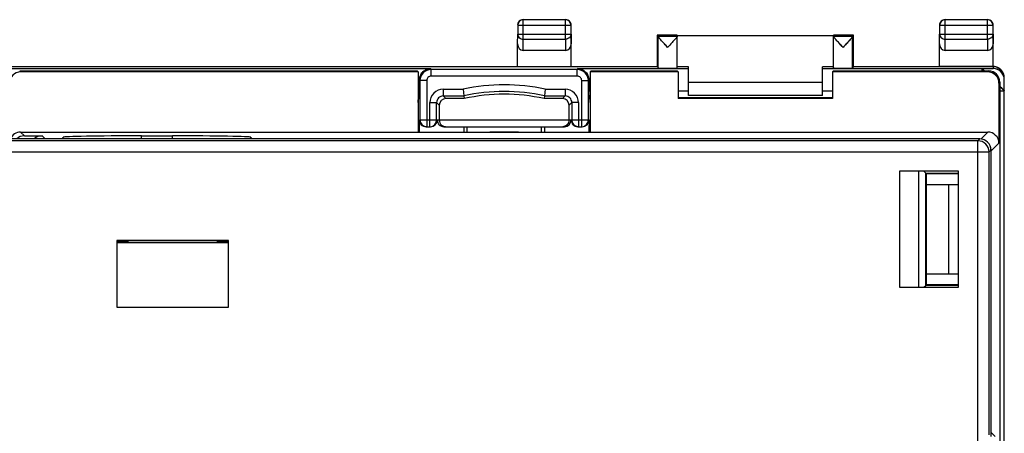
# Model space of a CAD drawing. Units: millimetres. Extents: x -44 to 45.8, y -24.5 to 24.5.
# Drawn here: x 1.7 to 45.8, y 5.9 to 24.5 of the extents above; entities that cross this region are included whole.
import ezdxf

# ---------------------------------------------------------------- set-up
doc = ezdxf.new("R2010")
doc.units = ezdxf.units.MM
doc.header["$LTSCALE"] = 16.335
doc.layers.get('0').update_dxf_attribs({"linetype": 'CONTINUOUS'})
for name, color, linetype in [('ASSI', 7, 'CONTINUOUS'), ('COPY-PUBBLISH', 7, 'CONTINUOUS'), ('DRAFT', 7, 'CONTINUOUS'), ('RACCORDO', 7, 'CONTINUOUS')]:
    doc.layers.add(name, color=color, linetype=linetype)

msp = doc.modelspace()

# ---------------------------------------------------------------- linework, layer by layer
at = {"color": 7, "linetype": 'CONTINUOUS'}
for p, q in [((31.675, 21.7), (37.675, 21.7)), ((37.675, 21.092), (31.675, 21.092))]:
    msp.add_line(p, q, dxfattribs=at)
at = {"layer": 'ASSI', "color": 250, "linetype": 'CONTINUOUS'}
for p, q in [((24.279, 23.628), (24.279, 24.496)), ((26.171, 23.628), (26.171, 24.496)), ((43.179, 23.628), (43.179, 24.496)), ((45.071, 23.628), (45.071, 24.496)), ((24.025, 23.41), (24.029, 23.844)), ((24.029, 24.246), (26.421, 24.246)), ((24.029, 23.844), (26.421, 23.844)), ((26.421, 23.844), (26.425, 23.41)), ((42.925, 23.41), (42.929, 23.844)), ((42.929, 24.246), (45.321, 24.246)), ((42.929, 23.844), (45.321, 23.844)), ((45.321, 23.844), (45.325, 23.41)), ((24.274, 23.123), (24.279, 23.628)), ((24.279, 23.628), (26.171, 23.628)), ((26.171, 23.628), (26.176, 23.123)), ((43.174, 23.123), (43.179, 23.628)), ((43.179, 23.628), (45.071, 23.628)), ((45.071, 23.628), (45.076, 23.123)), ((20.154, 22.266), (20.131, 22.304)), ((20.154, 21.966), (20.154, 22.266)), ((26.719, 22.304), (26.696, 22.266)), ((26.696, 21.966), (26.696, 22.266)), ((44.825, 22.304), (44.825, 22.2)), ((45.307, 22.4), (45.325, 22.391)), ((45.325, 22.391), (45.325, 22.308)), ((19.654, 21.766), (19.635, 21.796)), ((19.954, 21.766), (19.654, 21.766)), ((19.954, 21.766), (19.954, 19.7)), ((26.696, 21.966), (20.154, 21.966)), ((26.896, 21.766), (27.196, 21.766)), ((26.896, 19.7), (26.896, 21.766)), ((27.215, 21.796), (27.196, 21.766)), ((19.567, 21.304), (19.636, 21.304)), ((20.696, 21.379), (20.696, 21.079)), ((20.696, 21.379), (21.589, 21.379)), ((25.261, 21.379), (26.154, 21.379)), ((26.154, 21.379), (26.154, 21.079)), ((27.214, 21.304), (27.283, 21.304)), ((31.217, 21.304), (31.675, 21.304)), ((37.675, 21.304), (38.133, 21.304)), ((45.625, 21.514), (45.643, 21.495)), ((45.625, 21.304), (45.825, 21.304)), ((20.096, 19.7), (20.096, 20.779)), ((20.096, 20.779), (20.396, 20.779)), ((20.396, 20.779), (20.517, 20.658)), ((20.696, 21.079), (20.817, 20.958)), ((26.154, 21.079), (26.033, 20.958)), ((26.454, 20.779), (26.333, 20.658)), ((26.754, 20.779), (26.454, 20.779)), ((26.754, 20.779), (26.754, 19.7)), ((19.625, 20), (27.225, 20))]:
    msp.add_line(p, q, dxfattribs=at)
at = {"layer": 'ASSI', "color": 7, "linetype": 'CONTINUOUS'}
for p, q in [((26.171, 24.496), (24.279, 24.496)), ((45.071, 24.496), (43.179, 24.496)), ((24.029, 24.246), (24.029, 23.844)), ((26.421, 23.844), (26.421, 24.246)), ((26.425, 22.4), (26.425, 23.844)), ((42.929, 24.246), (42.929, 23.844)), ((45.321, 23.844), (45.321, 24.246)), ((45.325, 22.4), (45.325, 23.844)), ((24.025, 22.4), (24.025, 23.41)), ((31.175, 23.8), (30.275, 23.8)), ((30.275, 23.8), (30.275, 22.4)), ((30.275, 23.8), (30.319, 23.756)), ((30.319, 23.756), (31.175, 23.756)), ((30.319, 22.334), (30.319, 23.751)), ((31.175, 23.794), (38.175, 23.794)), ((31.175, 22.334), (31.175, 23.794)), ((31.175, 23.751), (31.175, 23.749)), ((39.075, 23.8), (38.175, 23.8)), ((38.175, 22.334), (38.175, 23.794)), ((38.175, 23.756), (39.031, 23.756)), ((39.075, 23.8), (39.031, 23.756)), ((39.031, 22.334), (39.031, 23.751)), ((39.075, 22.4), (39.075, 23.8)), ((42.925, 22.4), (42.925, 23.41)), ((26.176, 23.123), (24.274, 23.123)), ((45.076, 23.123), (43.174, 23.123)), ((-29.825, 22.304), (20.131, 22.304)), ((-28.425, 22.4), (30.275, 22.4)), ((26.696, 22.266), (20.154, 22.266)), ((26.719, 22.304), (31.675, 22.304)), ((30.275, 22.4), (30.319, 22.334)), ((31.675, 22.391), (31.175, 22.391)), ((31.675, 21.092), (31.675, 22.391)), ((38.175, 22.391), (37.675, 22.391)), ((37.675, 21.092), (37.675, 22.391)), ((37.675, 22.304), (44.825, 22.304)), ((39.075, 22.4), (39.031, 22.334)), ((39.075, 22.4), (45.307, 22.4)), ((19.654, 21.766), (19.654, 20)), ((27.196, 20), (27.196, 21.766)), ((31.675, 21.7), (37.675, 21.7)), ((45.825, -21.891), (45.825, 21.891)), ((19.636, 21.092), (19.636, 21.304)), ((21.589, 21.379), (21.622, 21.079)), ((25.261, 21.379), (25.228, 21.079)), ((27.214, 21.092), (27.214, 21.304)), ((19.567, 21.092), (19.636, 21.092)), ((19.567, 20.785), (19.578, 20.9)), ((19.636, 21.092), (19.578, 20.9)), ((20.396, 20), (20.396, 20.779)), ((20.696, 21.079), (21.622, 21.079)), ((21.635, 20.958), (20.817, 20.958)), ((21.622, 21.079), (21.635, 20.958)), ((25.228, 21.079), (25.215, 20.958)), ((26.033, 20.958), (25.215, 20.958)), ((25.228, 21.079), (26.154, 21.079)), ((26.454, 20.779), (26.454, 20)), ((27.214, 21.092), (27.283, 21.092)), ((27.272, 20.9), (27.214, 21.092)), ((27.283, 20.785), (27.272, 20.9)), ((37.675, 21.092), (31.675, 21.092)), ((20.517, 20.658), (20.517, 20)), ((26.333, 20), (26.333, 20.658)), ((19.567, 19.924), (19.621, 19.749)), ((19.625, 19.441), (19.625, 20)), ((27.225, 20), (27.225, 19.441)), ((27.283, 19.924), (27.229, 19.749)), ((19.925, 19.7), (20.125, 19.7)), ((20.725, 19.7), (26.125, 19.7)), ((21.625, 19.7), (21.625, 19.441)), ((21.768, 19.441), (21.768, 19.7)), ((25.082, 19.7), (25.082, 19.441)), ((25.225, 19.7), (25.225, 19.441)), ((26.725, 19.7), (26.925, 19.7))]:
    msp.add_line(p, q, dxfattribs=at)
for centre, radius, start, end in [((24.275, 24.25), 0.25, 89.9997, 180.0003), ((24.279, 24.246), 0.25, 90.0025, 179.9975), ((26.171, 24.246), 0.25, 0.0025, 89.9975), ((26.175, 24.25), 0.25, 359.9997, 90.0003), ((43.175, 24.25), 0.25, 89.9997, 180.0003), ((43.179, 24.246), 0.25, 90.0025, 179.9975), ((45.071, 24.246), 0.25, 0.0025, 89.9975), ((45.075, 24.25), 0.25, 359.9997, 90.0003), ((29.344, 25.138), 2.305, 319.6833, 320.0271), ((26.713, 21.809), 0.495, 80.5772, 89.2772), ((45.307, 21.9), 0.5, 87.9825, 90), ((45.307, 21.899), 0.501, 74.3937, 87.9673), ((45.325, 21.808), 0.5, 0.0011, 90.0011), ((45.307, 21.899), 0.501, 63.4517, 74.3575), ((45.325, 21.891), 0.5, 63.4376, 65.6921), ((45.325, 21.891), 0.5, 18.4586, 63.4371), ((20.143, 21.798), 0.508, 171.8259, 180.1676), ((45.325, 21.891), 0.501, 11.5395, 18.4553), ((45.324, 21.891), 0.501, 2.3077, 11.525), ((45.324, 21.891), 0.501, 0.0003, 2.3033), ((23.425, 13.05), 8.229, 77.3419, 102.6581), ((23.425, 13.05), 8.108, 77.2475, 102.7525), ((19.954, 20), 0.3, 179.9996, 264.5226), ((20.096, 20), 0.3, 272.7276, 0.0003), ((20.818, 20), 0.301, 179.9653, 229.2225), ((26.754, 20), 0.3, 179.9996, 264.5226), ((26.896, 20), 0.3, 272.7276, 0.0003), ((-14.834, 19.355), 34.459, 0.1428, 0.5146), ((19.954, 20), 0.3, 264.5239, 269.9962), ((20.096, 20), 0.3, 270.0012, 272.7305), ((20.816, 19.998), 0.298, 229.252, 254.7239), ((20.816, 19.998), 0.298, 254.7651, 269.9694), ((23.425, 0), 19.46, 87.454, 92.546), ((26.754, 20), 0.3, 264.5239, 269.9962), ((26.896, 20), 0.3, 270.0012, 272.7305), ((61.92, 19.362), 34.694, 179.5007, 179.7392)]:
    msp.add_arc(centre, radius, start, end, dxfattribs=at)
at = {"layer": 'ASSI', "color": 250, "linetype": 'CONTINUOUS'}
for centre, radius, start, end in [((20.154, 21.766), 0.5, 90.0015, 179.9982), ((26.696, 21.766), 0.5, 0.0018, 89.9985), ((36.628, 13.628), 11.938, 45.8972, 46.0363), ((20.154, 21.766), 0.2, 90.0002, 180.0012), ((26.696, 21.766), 0.2, 359.9988, 89.9998), ((20.696, 20.779), 0.6, 89.9997, 180.0003), ((23.425, 13.05), 8.529, 77.5675, 102.4325), ((26.154, 20.779), 0.6, 359.9997, 90.0003), ((20.696, 20.779), 0.3, 89.9975, 180.0025), ((26.154, 20.779), 0.3, 359.9975, 90.0025), ((23.425, 0), 20.112, 100.9015, 101.0598), ((23.425, 0), 20.112, 78.9402, 79.0985)]:
    msp.add_arc(centre, radius, start, end, dxfattribs=at)
at = {"layer": 'ASSI', "color": 7, "linetype": 'CONTINUOUS'}
for centre, major_axis, ratio, start_param, end_param in [((24.275, 23.411), (0.003, 0.289), 0.866014, -4.700754, -3.132866), ((26.175, 23.411), (-0.003, 0.289), 0.866014, -3.150319, -1.582432), ((30.319, 23.256), (0, 0.5), 0.005818, -0.149597, -0.005818), ((39.031, 23.256), (0, 0.5), 0.005818, 0.005818, 0.149597), ((43.175, 23.411), (0.003, 0.289), 0.866014, -4.700754, -3.132866), ((45.075, 23.411), (-0.003, 0.289), 0.866014, -3.150319, -1.582432), ((30.747, 22.334), (0.428, 0), 0.008727, -3.135775, 0), ((38.603, 22.334), (0.428, 0), 0.008727, -3.141593, -0.005818), ((19.631, 21.304), (0, 1), 0.005236, -1.570796, -1.055898), ((27.219, 21.304), (0, 1), 0.005236, 1.055898, 1.570796), ((20.817, 20.658), (-0.212, 0.212), 0.999973, -0.785384, 0.785384), ((26.033, 20.658), (0.212, 0.212), 0.999973, -0.785384, 0.785384), ((19.925, 20), (0.3, 0), 0.999986, -3.141593, -1.570796), ((20.125, 20), (0.3, 0), 0.999986, -1.570796, 0), ((20.725, 20), (0.3, 0), 0.999986, -3.141593, -1.570796), ((26.125, 20), (0.3, 0), 0.999986, -1.570796, 0), ((26.725, 20), (0.3, 0), 0.999986, -3.141593, -1.570796), ((26.925, 20), (0.3, 0), 0.999986, -1.570796, 0)]:
    msp.add_ellipse(centre, major_axis=major_axis, ratio=ratio, start_param=start_param, end_param=end_param, dxfattribs=at)
at = {"layer": 'ASSI', "color": 250, "linetype": 'CONTINUOUS'}
for points, knots in [([(24.029, 23.844), (24.029, 23.816), (24.043, 23.757), (24.1, 23.686), (24.183, 23.639), (24.247, 23.628), (24.279, 23.628)], [0, 0, 0, 0, 0.233162, 0.476671, 0.733812, 1, 1, 1, 1]), ([(26.421, 23.844), (26.421, 23.816), (26.407, 23.757), (26.35, 23.686), (26.267, 23.639), (26.203, 23.628), (26.171, 23.628)], [0, 0, 0, 0, 0.233162, 0.476671, 0.733812, 1, 1, 1, 1]), ([(42.929, 23.844), (42.929, 23.816), (42.943, 23.757), (43, 23.686), (43.083, 23.639), (43.147, 23.628), (43.179, 23.628)], [0, 0, 0, 0, 0.233162, 0.476671, 0.733812, 1, 1, 1, 1]), ([(45.321, 23.844), (45.321, 23.816), (45.307, 23.757), (45.25, 23.686), (45.167, 23.639), (45.103, 23.628), (45.071, 23.628)], [0, 0, 0, 0, 0.233162, 0.476671, 0.733812, 1, 1, 1, 1]), ([(44.825, 22.304), (44.855, 22.304), (44.914, 22.304), (45.002, 22.304), (45.085, 22.305), (45.15, 22.305), (45.197, 22.306), (45.228, 22.306), (45.255, 22.306), (45.279, 22.307), (45.297, 22.307), (45.31, 22.307), (45.318, 22.308), (45.322, 22.308), (45.323, 22.308), (45.325, 22.308), (45.325, 22.308)], [0, 0, 0, 0, 0.178911, 0.35599, 0.524452, 0.677508, 0.746138, 0.808371, 0.863359, 0.910254, 0.948209, 0.976374, 0.986522, 0.993907, 0.998427, 1, 1, 1, 1]), ([(44.825, 22.304), (44.826, 22.304), (44.829, 22.301), (44.834, 22.297), (44.841, 22.29), (44.857, 22.276), (44.882, 22.253), (44.903, 22.232), (44.915, 22.22)], [0, 0, 0, 0, 0.025786, 0.080076, 0.163913, 0.27645, 0.585134, 1, 1, 1, 1]), ([(45.643, 21.495), (45.669, 21.469), (45.705, 21.432), (45.749, 21.386), (45.775, 21.359), (45.796, 21.337), (45.81, 21.322), (45.818, 21.313), (45.822, 21.309), (45.824, 21.306), (45.825, 21.305), (45.825, 21.304)], [0, 0, 0, 0, 0.415368, 0.586205, 0.729615, 0.843864, 0.927571, 0.957636, 0.979765, 0.993913, 1, 1, 1, 1])]:
    msp.add_open_spline(points, degree=3, knots=knots, dxfattribs=at)
at = {"layer": 'ASSI', "color": 7, "linetype": 'CONTINUOUS'}
for points, knots in [([(30.747, 23.256), (30.723, 23.282), (30.676, 23.334), (30.605, 23.41), (30.537, 23.484), (30.483, 23.544), (30.442, 23.59), (30.414, 23.622), (30.389, 23.651), (30.366, 23.679), (30.347, 23.702), (30.333, 23.722), (30.324, 23.736), (30.32, 23.746), (30.319, 23.749), (30.319, 23.751)], [0, 0, 0, 0, 0.16137, 0.320552, 0.475032, 0.621532, 0.690416, 0.755413, 0.815585, 0.869799, 0.916721, 0.954883, 0.982875, 0.992776, 1, 1, 1, 1]), ([(30.747, 23.256), (30.699, 23.308), (30.629, 23.384), (30.537, 23.484), (30.473, 23.555), (30.416, 23.619), (30.374, 23.668), (30.347, 23.702), (30.333, 23.722), (30.323, 23.738), (30.319, 23.747), (30.319, 23.751)], [0, 0, 0, 0, 0.320579, 0.475072, 0.621584, 0.755475, 0.869866, 0.916792, 0.954957, 0.982952, 1, 1, 1, 1]), ([(31.11, 23.657), (31.056, 23.593), (30.935, 23.46), (30.813, 23.327), (30.747, 23.256)], [0, 0, 0, 0, 0.462568, 1, 1, 1, 1]), ([(31.175, 23.751), (31.175, 23.749), (31.174, 23.745), (31.17, 23.737), (31.164, 23.727), (31.153, 23.711), (31.135, 23.688), (31.119, 23.668), (31.11, 23.657)], [0, 0, 0, 0, 0.0505, 0.123847, 0.220455, 0.339235, 0.636293, 1, 1, 1, 1]), ([(31.175, 23.749), (31.174, 23.744), (31.167, 23.732), (31.154, 23.712), (31.134, 23.686), (31.119, 23.667), (31.11, 23.657)], [0, 0, 0, 0, 0.136217, 0.355589, 0.647873, 1, 1, 1, 1]), ([(38.603, 23.256), (38.579, 23.282), (38.531, 23.334), (38.461, 23.41), (38.393, 23.485), (38.338, 23.545), (38.297, 23.591), (38.27, 23.623), (38.244, 23.652), (38.222, 23.679), (38.203, 23.703), (38.188, 23.723), (38.18, 23.737), (38.176, 23.746), (38.175, 23.75), (38.175, 23.751)], [0, 0, 0, 0, 0.161757, 0.321306, 0.476111, 0.622859, 0.69182, 0.756851, 0.817, 0.871117, 0.917853, 0.955724, 0.983319, 0.992994, 1, 1, 1, 1]), ([(38.603, 23.256), (38.555, 23.308), (38.485, 23.384), (38.393, 23.485), (38.329, 23.555), (38.272, 23.62), (38.23, 23.669), (38.203, 23.703), (38.188, 23.723), (38.179, 23.738), (38.175, 23.748), (38.175, 23.751)], [0, 0, 0, 0, 0.321336, 0.476155, 0.622916, 0.756919, 0.871192, 0.917932, 0.955807, 0.983405, 1, 1, 1, 1]), ([(39.031, 23.751), (39.031, 23.747), (39.027, 23.738), (39.017, 23.722), (39.003, 23.702), (38.976, 23.668), (38.934, 23.619), (38.877, 23.555), (38.813, 23.484), (38.721, 23.384), (38.651, 23.308), (38.603, 23.256)], [0, 0, 0, 0, 0.017048, 0.045043, 0.083208, 0.130134, 0.244525, 0.378416, 0.524928, 0.679421, 1, 1, 1, 1]), ([(38.965, 23.656), (38.94, 23.627), (38.885, 23.564), (38.797, 23.467), (38.702, 23.363), (38.636, 23.292), (38.603, 23.256)], [0, 0, 0, 0, 0.215203, 0.462929, 0.72776, 1, 1, 1, 1]), ([(39.031, 23.751), (39.031, 23.749), (39.029, 23.744), (39.026, 23.736), (39.02, 23.727), (39.009, 23.71), (38.99, 23.687), (38.974, 23.667), (38.965, 23.656)], [0, 0, 0, 0, 0.051603, 0.12589, 0.223092, 0.342073, 0.638384, 1, 1, 1, 1]), ([(19.64, 21.87), (19.65, 21.938), (19.696, 22.064), (19.821, 22.203), (19.971, 22.285), (20.078, 22.303), (20.131, 22.304)], [0, 0, 0, 0, 0.291543, 0.546038, 0.778302, 1, 1, 1, 1]), ([(26.794, 22.297), (26.844, 22.289), (26.946, 22.255), (27.082, 22.155), (27.188, 21.998), (27.215, 21.866), (27.215, 21.796)], [0, 0, 0, 0, 0.216716, 0.447586, 0.704164, 1, 1, 1, 1]), ([(26.333, 20), (26.333, 19.956), (26.314, 19.872), (26.242, 19.775), (26.15, 19.717), (26.083, 19.702), (26.05, 19.7)], [0, 0, 0, 0, 0.29295, 0.552259, 0.783197, 1, 1, 1, 1]), ([(19.621, 19.749), (19.622, 19.747), (19.622, 19.739), (19.623, 19.723), (19.623, 19.697), (19.623, 19.676), (19.623, 19.664)], [0, 0, 0, 0, 0.076343, 0.270781, 0.580297, 1, 1, 1, 1]), ([(27.227, 19.664), (27.227, 19.676), (27.227, 19.697), (27.227, 19.723), (27.228, 19.739), (27.228, 19.747), (27.229, 19.749)], [0, 0, 0, 0, 0.419703, 0.729219, 0.923657, 1, 1, 1, 1])]:
    msp.add_open_spline(points, degree=3, knots=knots, dxfattribs=at)
msp.add_open_spline([(45.531, 22.347), (45.467, 22.376), (45.395, 22.391), (45.325, 22.391)], degree=3, dxfattribs=at)
at = {"layer": 'COPY-PUBBLISH', "color": 250, "linetype": 'CONTINUOUS'}
for p, q in [((44.643, 19.068), (0.278, 19.068)), ((44.725, 19.15), (44.643, 19.068)), ((44.643, 5.382), (44.643, 19.068)), ((-0.105, 18.568), (45.143, 18.568)), ((45.225, 18.65), (45.143, 18.568)), ((45.143, 5.882), (45.143, 18.568)), ((43.325, 17.1), (43.325, 13.1))]:
    msp.add_line(p, q, dxfattribs=at)
at = {"layer": 'COPY-PUBBLISH', "color": 7, "linetype": 'CONTINUOUS'}
for p, q in [((44.725, 19.15), (0.825, 19.15)), ((45.225, 18.65), (45.225, 5.8)), ((43.78, 17.705), (41.125, 17.705)), ((41.125, 17.705), (41.125, 12.5)), ((43.78, 12.5), (43.78, 17.705)), ((42.325, 17.1), (43.78, 17.1)), ((42.325, 17.1), (42.325, 13.1)), ((6.075, 14.6), (6.075, 11.6)), ((11.075, 14.6), (6.075, 14.6)), ((6.575, 14.6), (6.575, 14.507)), ((10.575, 14.6), (10.575, 14.507)), ((11.075, 11.6), (11.075, 14.6)), ((42.325, 13.1), (43.78, 13.1)), ((41.125, 12.5), (43.78, 12.5)), ((6.075, 11.6), (11.075, 11.6))]:
    msp.add_line(p, q, dxfattribs=at)
at = {"layer": 'COPY-PUBBLISH', "color": 250, "linetype": 'CONTINUOUS'}
msp.add_arc((44.643, 18.568), 0.5, 0.0209, 89.9791, dxfattribs=at)
at = {"layer": 'COPY-PUBBLISH', "color": 7, "linetype": 'CONTINUOUS'}
msp.add_ellipse((44.725, 18.65), major_axis=(0.354, 0.354), ratio=0.999695, start_param=-0.785246, end_param=0.785246, dxfattribs=at)
at = {"layer": 'DRAFT', "color": 7, "linetype": 'CONTINUOUS'}
for p, q in [((31.175, 23.8), (30.275, 23.8)), ((30.275, 23.8), (30.275, 22.4)), ((31.175, 23.794), (38.175, 23.794)), ((39.075, 23.8), (38.175, 23.8)), ((39.075, 22.4), (39.075, 23.8)), ((-28.425, 22.4), (30.275, 22.4)), ((19.567, 22.158), (19.525, 22.2)), ((19.567, 22.158), (19.567, 19.458)), ((27.283, 22.158), (27.325, 22.2)), ((31.217, 22.158), (27.283, 22.158)), ((27.283, 22.158), (27.283, 19.458)), ((27.325, 22.2), (31.175, 22.2)), ((30.275, 22.4), (30.319, 22.334)), ((31.675, 22.391), (31.175, 22.391)), ((31.217, 22.158), (31.175, 22.2)), ((31.217, 22.158), (31.217, 20.958)), ((38.175, 22.391), (37.675, 22.391)), ((38.133, 22.158), (38.175, 22.2)), ((38.133, 22.158), (38.133, 20.958)), ((39.075, 22.4), (39.031, 22.334)), ((39.075, 22.4), (42.925, 22.4)), ((19.636, 21.092), (19.636, 21.304)), ((27.214, 21.092), (27.214, 21.304)), ((19.567, 21.092), (19.636, 21.092)), ((19.567, 20.785), (19.578, 20.9)), ((19.567, 20.9), (19.578, 20.9)), ((19.636, 21.092), (19.578, 20.9)), ((27.214, 21.092), (27.283, 21.092)), ((27.272, 20.9), (27.214, 21.092)), ((27.283, 20.785), (27.272, 20.9)), ((38.133, 21), (31.217, 21)), ((38.133, 20.958), (31.217, 20.958)), ((19.567, 19.458), (19.584, 19.441)), ((27.266, 19.441), (19.584, 19.441)), ((21.625, 19.7), (25.225, 19.7)), ((21.625, 19.7), (21.625, 19.441)), ((21.768, 19.441), (21.768, 19.7)), ((25.082, 19.7), (25.082, 19.441)), ((25.225, 19.7), (25.225, 19.441)), ((27.283, 19.458), (27.266, 19.441)), ((7.175, 19.287), (8.575, 19.287)), ((42.325, 17.6), (43.78, 17.6)), ((42.325, 17.6), (42.325, 17.1)), ((11.075, 14.507), (6.075, 14.507)), ((11.075, 14.487), (6.075, 14.487)), ((42.325, 13.1), (42.325, 12.6)), ((43.78, 12.6), (42.325, 12.6))]:
    msp.add_line(p, q, dxfattribs=at)
at = {"layer": 'DRAFT', "color": 250, "linetype": 'CONTINUOUS'}
for p, q in [((19.567, 21.304), (19.636, 21.304)), ((27.214, 21.304), (27.283, 21.304)), ((31.217, 21.304), (31.675, 21.304)), ((3.675, 19.15), (3.675, 19.226)), ((7.175, 19.15), (7.175, 19.287)), ((8.575, 19.15), (8.575, 19.287)), ((12.075, 19.15), (12.075, 19.226))]:
    msp.add_line(p, q, dxfattribs=at)
at = {"layer": 'DRAFT', "color": 7, "linetype": 'CONTINUOUS'}
for centre, radius, start, end in [((23.425, 13.05), 8.108, 77.2475, 102.7525), ((23.425, 0), 19.46, 87.454, 92.546)]:
    msp.add_arc(centre, radius, start, end, dxfattribs=at)
for centre, major_axis, ratio, start_param, end_param in [((30.747, 22.334), (0.428, 0), 0.008727, -3.135775, 0), ((38.603, 22.334), (0.428, 0), 0.008727, -3.141593, -0.005818), ((7.175, 19.226), (3.5, 0), 0.017455, 1.570796, 3.132866), ((8.575, 19.226), (3.5, 0), 0.017455, 0.008727, 1.570796), ((8.575, 14.539), (2.75, 0), 0.008727, 2.385932, 2.713305), ((8.575, 14.539), (2.75, 0), 0.008727, 0.428287, 0.755661)]:
    msp.add_ellipse(centre, major_axis=major_axis, ratio=ratio, start_param=start_param, end_param=end_param, dxfattribs=at)
at = {"layer": 'RACCORDO', "color": 250, "linetype": 'CONTINUOUS'}
for p, q in [((24.279, 23.628), (24.279, 24.496)), ((26.171, 24.496), (24.279, 24.496)), ((26.171, 23.628), (26.171, 24.496)), ((45.071, 24.496), (43.179, 24.496)), ((43.179, 23.628), (43.179, 24.496)), ((45.071, 23.628), (45.071, 24.496)), ((24.025, 23.41), (24.029, 23.844)), ((24.029, 24.246), (24.029, 23.844)), ((24.029, 24.246), (26.421, 24.246)), ((24.029, 23.844), (26.421, 23.844)), ((26.421, 23.844), (26.421, 24.246)), ((26.421, 23.844), (26.425, 23.41)), ((42.925, 23.41), (42.929, 23.844)), ((42.929, 24.246), (45.321, 24.246)), ((42.929, 24.246), (42.929, 23.844)), ((42.929, 23.844), (45.321, 23.844)), ((45.321, 23.844), (45.321, 24.246)), ((45.321, 23.844), (45.325, 23.41)), ((24.274, 23.123), (24.279, 23.628)), ((24.279, 23.628), (26.171, 23.628)), ((26.171, 23.628), (26.176, 23.123)), ((43.174, 23.123), (43.179, 23.628)), ((43.179, 23.628), (45.071, 23.628)), ((45.071, 23.628), (45.076, 23.123)), ((-29.825, 22.304), (20.131, 22.304)), ((1.725, 22.2), (1.767, 22.158)), ((20.154, 22.266), (20.131, 22.304)), ((20.154, 21.966), (20.154, 22.266)), ((26.696, 22.266), (20.154, 22.266)), ((26.719, 22.304), (26.696, 22.266)), ((26.696, 21.966), (26.696, 22.266)), ((26.719, 22.304), (31.675, 22.304)), ((37.675, 22.304), (44.825, 22.304)), ((44.825, 22.304), (44.825, 22.2)), ((45.125, 22.2), (45.083, 22.158)), ((45.307, 22.4), (45.325, 22.391)), ((45.325, 22.391), (45.325, 22.308)), ((19.654, 21.766), (19.635, 21.796)), ((19.654, 21.766), (19.654, 20)), ((19.954, 21.766), (19.654, 21.766)), ((19.954, 21.766), (19.954, 19.7)), ((26.696, 21.966), (20.154, 21.966)), ((26.896, 21.766), (27.196, 21.766)), ((26.896, 19.7), (26.896, 21.766)), ((27.215, 21.796), (27.196, 21.766)), ((27.196, 20), (27.196, 21.766)), ((45.625, 21.7), (45.583, 21.658)), ((20.696, 21.379), (20.696, 21.079)), ((20.696, 21.379), (21.589, 21.379)), ((25.261, 21.379), (26.154, 21.379)), ((26.154, 21.379), (26.154, 21.079)), ((37.675, 21.304), (38.133, 21.304)), ((45.625, 21.304), (45.825, 21.304)), ((20.096, 19.7), (20.096, 20.779)), ((20.096, 20.779), (20.396, 20.779)), ((20.396, 20), (20.396, 20.779)), ((20.396, 20.779), (20.517, 20.658)), ((20.696, 21.079), (21.622, 21.079)), ((20.696, 21.079), (20.817, 20.958)), ((25.228, 21.079), (26.154, 21.079)), ((26.154, 21.079), (26.033, 20.958)), ((26.454, 20.779), (26.333, 20.658)), ((26.754, 20.779), (26.454, 20.779)), ((26.454, 20.779), (26.454, 20)), ((26.754, 20.779), (26.754, 19.7)), ((19.625, 20), (27.225, 20)), ((1.936, 19.289), (1.767, 19.458)), ((45.083, 19.458), (44.773, 19.147)), ((2.725, 19.289), (2.864, 19.15)), ((45.225, 18.611), (45.236, 18.611)), ((45.236, 5.978), (45.236, 18.611)), ((45.583, 18.958), (45.25, 18.625)), ((42.004, 12.5), (42.004, 17.705)), ((42.304, 17.621), (43.78, 17.621)), ((42.304, 12.579), (42.304, 17.621)), ((43.78, 12.579), (42.304, 12.579)), ((45.225, 5.978), (45.236, 5.978)), ((45.236, 5.978), (45.409, 5.805))]:
    msp.add_line(p, q, dxfattribs=at)
at = {"layer": 'RACCORDO', "color": 7, "linetype": 'CONTINUOUS'}
for p, q in [((26.425, 22.4), (26.425, 23.844)), ((45.325, 22.4), (45.325, 23.844)), ((24.025, 22.4), (24.025, 23.41)), ((38.175, 22.334), (38.175, 23.751)), ((42.925, 22.4), (42.925, 23.41)), ((26.176, 23.123), (24.274, 23.123)), ((45.076, 23.123), (43.174, 23.123)), ((1.725, 22.2), (19.525, 22.2)), ((19.567, 22.158), (1.767, 22.158)), ((31.675, 21.092), (31.675, 22.391)), ((37.675, 21.092), (37.675, 22.391)), ((45.083, 22.158), (38.133, 22.158)), ((38.175, 22.2), (45.125, 22.2)), ((45.307, 22.4), (42.925, 22.4)), ((45.583, 21.658), (45.583, 18.958)), ((45.625, 21.7), (45.625, -21.7)), ((45.825, -21.891), (45.825, 21.891)), ((21.589, 21.379), (21.622, 21.079)), ((25.261, 21.379), (25.228, 21.079)), ((21.635, 20.958), (20.817, 20.958)), ((21.622, 21.079), (21.635, 20.958)), ((25.228, 21.079), (25.215, 20.958)), ((26.033, 20.958), (25.215, 20.958)), ((20.517, 20.658), (20.517, 20)), ((26.333, 20), (26.333, 20.658)), ((19.567, 19.924), (19.621, 19.749)), ((19.625, 19.441), (19.625, 20)), ((27.225, 20), (27.225, 19.441)), ((27.283, 19.924), (27.229, 19.749)), ((1.767, 19.458), (19.567, 19.458)), ((19.925, 19.7), (20.125, 19.7)), ((20.725, 19.7), (21.625, 19.7)), ((25.225, 19.7), (26.125, 19.7)), ((26.725, 19.7), (26.925, 19.7)), ((27.283, 19.458), (45.083, 19.458)), ((1.936, 19.289), (2.725, 19.289)), ((3.637, 19.15), (3.675, 19.226)), ((12.075, 19.226), (12.113, 19.15)), ((42.22, 17.705), (42.304, 17.621)), ((42.325, 17.6), (42.304, 17.621)), ((42.225, 12.5), (42.304, 12.579)), ((42.325, 12.6), (42.304, 12.579))]:
    msp.add_line(p, q, dxfattribs=at)
for centre, radius, start, end in [((24.275, 24.25), 0.25, 158.1815, 180.0004), ((24.275, 24.25), 0.25, 150.0054, 158.1774), ((24.275, 24.25), 0.25, 89.9997, 150.0001), ((26.175, 24.25), 0.25, 68.1815, 90.0004), ((26.175, 24.25), 0.25, 60.0054, 68.1774), ((26.175, 24.25), 0.25, 359.9997, 60.0001), ((43.175, 24.25), 0.25, 158.1815, 180.0004), ((43.175, 24.25), 0.25, 150.0054, 158.1774), ((43.175, 24.25), 0.25, 89.9997, 150.0001), ((45.075, 24.25), 0.25, 68.1815, 90.0004), ((45.075, 24.25), 0.25, 60.0054, 68.1774), ((45.075, 24.25), 0.25, 359.9997, 60.0001), ((45.307, 21.9), 0.5, 63.4373, 87.9895), ((45.325, 21.89), 0.501, 78.4814, 89.9898), ((45.325, 21.891), 0.5, 359.991, 78.4665), ((20.818, 20), 0.301, 179.9624, 229.2195), ((20.816, 19.998), 0.298, 229.2548, 254.7211), ((20.816, 19.997), 0.297, 254.7427, 269.9918), ((26.034, 19.997), 0.297, 273.0922, 285.269)]:
    msp.add_arc(centre, radius, start, end, dxfattribs=at)
at = {"layer": 'RACCORDO', "color": 250, "linetype": 'CONTINUOUS'}
for centre, radius, start, end in [((24.279, 24.246), 0.25, 90.0025, 179.9975), ((26.171, 24.246), 0.25, 0.0025, 89.9975), ((43.179, 24.246), 0.25, 90.0025, 179.9975), ((45.071, 24.246), 0.25, 0.0025, 89.9975), ((20.154, 21.766), 0.5, 90.0015, 179.9982), ((26.696, 21.766), 0.5, 0.0018, 89.9985), ((45.325, 21.808), 0.5, 7.7793, 90.0006), ((20.154, 21.766), 0.2, 90.0002, 180.0012), ((26.696, 21.766), 0.2, 359.9988, 89.9998), ((45.324, 21.808), 0.501, 1.1179, 7.7736), ((45.326, 21.808), 0.499, 0.0002, 1.1139), ((20.696, 20.779), 0.6, 89.9997, 180.0003), ((23.425, 13.05), 8.529, 77.5675, 102.4325), ((23.425, 13.05), 8.229, 77.3419, 102.6581), ((26.154, 20.779), 0.6, 359.9997, 90.0003), ((20.696, 20.779), 0.3, 89.9975, 180.0025), ((26.154, 20.779), 0.3, 359.9975, 90.0025), ((19.954, 20), 0.3, 179.9998, 270), ((20.096, 20), 0.3, 272.7276, 0.0003), ((26.754, 20), 0.3, 179.9998, 270), ((26.896, 20), 0.3, 272.7276, 0.0003), ((23.425, 0), 20.112, 100.9015, 101.0598), ((23.425, 0), 20.112, 78.9402, 79.0985), ((44.736, 18.611), 0.5, 11.2392, 17.4206), ((44.734, 18.611), 0.501, 0.0231, 11.2215), ((44.736, 5.978), 0.5, 356.3979, 359.9885)]:
    msp.add_arc(centre, radius, start, end, dxfattribs=at)
at = {"layer": 'RACCORDO', "color": 7, "linetype": 'CONTINUOUS'}
for centre, major_axis, ratio, start_param, end_param in [((24.275, 23.411), (0.003, 0.289), 0.866014, -4.700754, -3.132866), ((26.175, 23.411), (-0.003, 0.289), 0.866014, -3.150319, -1.582432), ((43.175, 23.411), (0.003, 0.289), 0.866014, -4.700754, -3.132866), ((45.075, 23.411), (-0.003, 0.289), 0.866014, -3.150319, -1.582432), ((1.767, 21.658), (-0.354, 0.354), 0.999695, -0.785246, 0.785246), ((45.083, 21.658), (0.354, 0.354), 0.999695, -0.785246, 0.785246), ((45.125, 21.7), (0.354, 0.354), 0.999695, -0.785246, 0.785246), ((19.631, 21.304), (0, 1), 0.005236, -1.570796, -1.055898), ((27.219, 21.304), (0, 1), 0.005236, 1.055898, 1.570796), ((20.817, 20.658), (-0.212, 0.212), 0.999973, -0.785384, 0.785384), ((26.033, 20.658), (0.212, 0.212), 0.999973, -0.785384, 0.785384), ((19.925, 20), (0.3, 0), 0.999986, -3.141593, -1.570796), ((20.125, 20), (0.3, 0), 0.999986, -1.570796, 0), ((20.725, 20), (0.3, 0), 0.999986, -3.141593, -1.570796), ((26.125, 20), (0.3, 0), 0.999986, -1.570796, 0), ((26.725, 20), (0.3, 0), 0.999986, -3.141593, -1.570796), ((26.925, 20), (0.3, 0), 0.999986, -1.570796, 0), ((1.767, 18.958), (-0.354, 0.354), 0.999695, -0.785246, 0.391543), ((45.083, 18.958), (0.354, 0.354), 0.999695, -0.785246, 0.785246), ((1.936, 18.789), (0.354, -0.354), 0.999695, 2.356347, 3.119285), ((2.725, 18.789), (0.354, -0.354), 0.999695, 2.356347, 3.119285)]:
    msp.add_ellipse(centre, major_axis=major_axis, ratio=ratio, start_param=start_param, end_param=end_param, dxfattribs=at)
at = {"layer": 'RACCORDO', "color": 250, "linetype": 'CONTINUOUS'}
for points, knots in [([(24.029, 23.844), (24.029, 23.83), (24.033, 23.802), (24.047, 23.761), (24.071, 23.723), (24.113, 23.679), (24.183, 23.639), (24.247, 23.628), (24.279, 23.628)], [0, 0, 0, 0, 0.116239, 0.233978, 0.354371, 0.478098, 0.734538, 1, 1, 1, 1]), ([(26.421, 23.844), (26.421, 23.83), (26.417, 23.802), (26.403, 23.761), (26.379, 23.723), (26.337, 23.679), (26.267, 23.639), (26.203, 23.628), (26.171, 23.628)], [0, 0, 0, 0, 0.116239, 0.233978, 0.354371, 0.478098, 0.734538, 1, 1, 1, 1]), ([(42.929, 23.844), (42.929, 23.83), (42.933, 23.802), (42.947, 23.761), (42.971, 23.723), (43.013, 23.679), (43.083, 23.639), (43.147, 23.628), (43.179, 23.628)], [0, 0, 0, 0, 0.116239, 0.233978, 0.354371, 0.478098, 0.734538, 1, 1, 1, 1]), ([(45.321, 23.844), (45.321, 23.83), (45.317, 23.802), (45.303, 23.761), (45.279, 23.723), (45.237, 23.679), (45.167, 23.639), (45.103, 23.628), (45.071, 23.628)], [0, 0, 0, 0, 0.116239, 0.233978, 0.354371, 0.478098, 0.734538, 1, 1, 1, 1]), ([(44.825, 22.304), (44.855, 22.304), (44.914, 22.304), (44.988, 22.304), (45.045, 22.305), (45.087, 22.305), (45.126, 22.305), (45.163, 22.305), (45.197, 22.306), (45.228, 22.306), (45.252, 22.306), (45.269, 22.307), (45.28, 22.307), (45.29, 22.307), (45.299, 22.307), (45.306, 22.307), (45.313, 22.308), (45.317, 22.308), (45.32, 22.308), (45.322, 22.308), (45.323, 22.308), (45.324, 22.308), (45.325, 22.308), (45.325, 22.308), (45.325, 22.308)], [0, 0, 0, 0, 0.178908, 0.355985, 0.441716, 0.524444, 0.603321, 0.677498, 0.746127, 0.808359, 0.863347, 0.887858, 0.910241, 0.930388, 0.948195, 0.963554, 0.97636, 0.986508, 0.990552, 0.993893, 0.996517, 0.998413, 0.99957, 1, 1, 1, 1]), ([(44.825, 22.304), (44.825, 22.304), (44.827, 22.303), (44.828, 22.302), (44.831, 22.299), (44.835, 22.296), (44.839, 22.292), (44.846, 22.286), (44.858, 22.275), (44.873, 22.261), (44.892, 22.243), (44.913, 22.222), (44.928, 22.208), (44.936, 22.2)], [0, 0, 0, 0, 0.009035, 0.024955, 0.048222, 0.079057, 0.117366, 0.163005, 0.275852, 0.416961, 0.585452, 0.780216, 1, 1, 1, 1]), ([(45.625, 21.514), (45.64, 21.499), (45.668, 21.47), (45.707, 21.43), (45.737, 21.399), (45.758, 21.377), (45.772, 21.363), (45.784, 21.35), (45.795, 21.339), (45.804, 21.329), (45.811, 21.321), (45.816, 21.315), (45.82, 21.311), (45.822, 21.309), (45.823, 21.307), (45.824, 21.306), (45.825, 21.305), (45.825, 21.304), (45.825, 21.304)], [0, 0, 0, 0, 0.218028, 0.413822, 0.584756, 0.660171, 0.728542, 0.789636, 0.843255, 0.889217, 0.927366, 0.957569, 0.969672, 0.979773, 0.987868, 0.993938, 0.997974, 1, 1, 1, 1])]:
    msp.add_open_spline(points, degree=3, knots=knots, dxfattribs=at)
at = {"layer": 'RACCORDO', "color": 7, "linetype": 'CONTINUOUS'}
for points, knots in [([(19.635, 21.796), (19.635, 21.837), (19.644, 21.916), (19.683, 22.022), (19.739, 22.111), (19.807, 22.182), (19.882, 22.236), (19.962, 22.275), (20.046, 22.298), (20.103, 22.304), (20.131, 22.304)], [0, 0, 0, 0, 0.155732, 0.298551, 0.43044, 0.553751, 0.670634, 0.782939, 0.892254, 1, 1, 1, 1]), ([(26.719, 22.304), (26.747, 22.304), (26.804, 22.298), (26.888, 22.275), (26.968, 22.236), (27.043, 22.182), (27.111, 22.111), (27.167, 22.022), (27.206, 21.916), (27.215, 21.837), (27.215, 21.796)], [0, 0, 0, 0, 0.107746, 0.217061, 0.329366, 0.446249, 0.56956, 0.701449, 0.844268, 1, 1, 1, 1]), ([(26.333, 20), (26.333, 19.981), (26.329, 19.943), (26.314, 19.89), (26.29, 19.843), (26.252, 19.791), (26.194, 19.741), (26.14, 19.718), (26.113, 19.71)], [0, 0, 0, 0, 0.146565, 0.288426, 0.422969, 0.549793, 0.783437, 1, 1, 1, 1]), ([(19.621, 19.749), (19.621, 19.749), (19.622, 19.748), (19.622, 19.747), (19.622, 19.745), (19.622, 19.741), (19.622, 19.735), (19.622, 19.725), (19.622, 19.713), (19.623, 19.699), (19.623, 19.682), (19.623, 19.656), (19.623, 19.617), (19.624, 19.565), (19.624, 19.505), (19.624, 19.463), (19.624, 19.441)], [0, 0, 0, 0, 0.002195, 0.006434, 0.01272, 0.021053, 0.043821, 0.074648, 0.113415, 0.159965, 0.214115, 0.275652, 0.419894, 0.590466, 0.784791, 1, 1, 1, 1]), ([(27.226, 19.441), (27.226, 19.463), (27.226, 19.505), (27.226, 19.565), (27.227, 19.617), (27.227, 19.656), (27.227, 19.682), (27.227, 19.699), (27.228, 19.713), (27.228, 19.725), (27.228, 19.735), (27.228, 19.741), (27.228, 19.745), (27.228, 19.747), (27.228, 19.748), (27.229, 19.749), (27.229, 19.749)], [0, 0, 0, 0, 0.215209, 0.409534, 0.580106, 0.724348, 0.785885, 0.840035, 0.886585, 0.925352, 0.956179, 0.978947, 0.98728, 0.993566, 0.997805, 1, 1, 1, 1])]:
    msp.add_open_spline(points, degree=3, knots=knots, dxfattribs=at)

doc.saveas('drawing.dxf')
